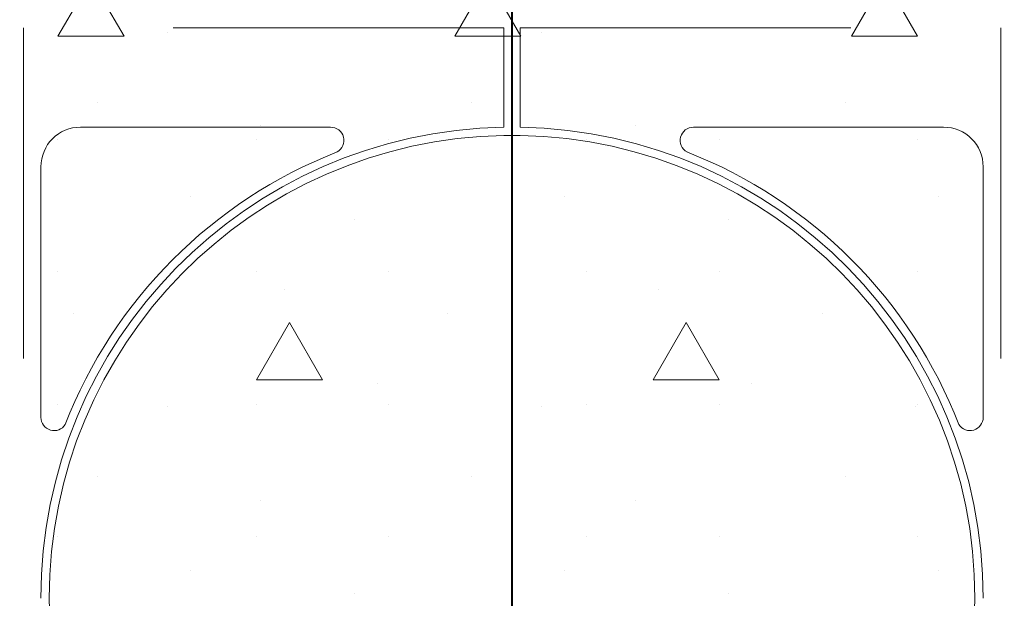
# Model space of a CAD drawing. Units: millimetres. Extents: x 104048 to 107974, y 104798 to 106792.
# Drawn here: x 104664 to 104813, y 105761 to 105848 of the extents above; entities that cross this region are included whole.
import ezdxf

# ---------------------------------------------------------------- set-up
doc = ezdxf.new("R2010")
doc.units = ezdxf.units.MM
doc.header["$MEASUREMENT"] = 0
doc.linetypes.add('Dashed copy-001', pattern=[100, 50, -50])
for name, color, linetype, lineweight in [('280 Series Bridge_Pen_No__102', 254, 'Continuous', 13), ('Doc_ Finishes_Pen_No__102', 254, 'Continuous', 13), ('MegaForm Foundation MegaForm wall_Pen_No__102', 254, 'Continuous', 13), ('MegaForm Foundation MegaForm wall_Pen_No__61', 251, 'Continuous', 40)]:
    doc.layers.add(name, color=color, linetype=linetype, lineweight=lineweight)

msp = doc.modelspace()

# ---------------------------------------------------------------- hatches: boundary and pattern name
at = {"layer": 'Doc_ Finishes_Pen_No__102', "linetype": 'Continuous', "lineweight": 13}
h = msp.add_hatch(dxfattribs=at)
h.set_pattern_fill('Structural_Concrete', color=254, style=0, pattern_type=2)
h.set_pattern_definition([(0, (0, 0), (0, 103.92305), [10, -50]), (0, (30, 51.96), (0, 103.92305), [10, -50]), (60, (0, 0), (-90, 51.961524), [10, -50]), (60, (60, 0), (-90, 51.961524), [10, -50]), (120, (10, 0), (90, 51.961524), [10, -50]), (120, (70, 0), (90, 51.961524), [10, -50]), (0, (0, 10), (0, 20), [0, -20, 0, -30]), (45, (10, 10), (-14.1421356, 14.1421356), [0, -15, 0, -25])])
h.paths.add_polyline_path([(104608.71, 105962.6), (104663.71, 105782.6), (104663.71, 105562.6), (104813.71, 105562.6), (104813.71, 105862.6), (105305.65, 105862.6), (105305.48, 105896.57), (105343.66, 105900.86), (105305.65, 105912.6), (105305.65, 105934.82), (105305.65, 105962.6)])

# ---------------------------------------------------------------- linework, layer by layer
at = {"layer": '280 Series Bridge_Pen_No__102', "color": 254, "linetype": 'Continuous', "lineweight": 13}
for centre, radius, start, end in [((104673.47, 105825.94), 6, 90, 180), ((104738.72, 105760.69), 71.25, 91.0051, 180), ((104738.72, 105760.69), 70, 91.0051, 180), ((104711.29, 105829.94), 2, 298.9335, 90), ((104738.72, 105760.69), 70, 0, 88.9949), ((104738.72, 105760.69), 71.25, 0, 88.9949), ((104766.15, 105829.94), 2, 90, 241.0665), ((104803.97, 105825.94), 6, 0, 90), ((104738.72, 105760.69), 72.5, 111.4041, 158.7503), ((104738.72, 105760.69), 72.5, 21.2497, 68.5959), ((104669.47, 105788.05), 2, 180, 327.1032), ((104807.97, 105788.05), 2, 212.8968, 0), ((104738.72, 105760.69), 70, 180, 268.9949), ((104738.72, 105760.69), 70, 271.0051, 0)]:
    msp.add_arc(centre, radius, start, end, dxfattribs=at)
at = {"layer": 'MegaForm Foundation MegaForm wall_Pen_No__102', "color": 254, "linetype": 'Dashed copy-001', "lineweight": 13}
for p, q in [((104737.47, 105846.94), (104664.82, 105846.94)), ((104664.82, 105846.94), (104664.82, 105760.69)), ((104737.47, 105831.94), (104737.47, 105846.94)), ((104739.97, 105831.94), (104739.97, 105846.94)), ((104739.97, 105846.94), (104812.62, 105846.94)), ((104812.62, 105846.94), (104812.62, 105760.69)), ((104711.29, 105831.94), (104673.47, 105831.94)), ((104737.47, 105831.94), (104737.47, 105831.93)), ((104737.49, 105830.68), (104739.95, 105830.68)), ((104739.97, 105831.94), (104739.97, 105831.93)), ((104766.15, 105831.94), (104803.97, 105831.94)), ((104667.47, 105788.05), (104667.47, 105825.94)), ((104809.97, 105788.05), (104809.97, 105825.94)), ((104664.82, 105674.44), (104664.82, 105760.69)), ((104812.62, 105674.44), (104812.62, 105760.69))]:
    msp.add_line(p, q, dxfattribs=at)
at = {"layer": 'MegaForm Foundation MegaForm wall_Pen_No__61', "color": 251, "linetype": 'Continuous', "lineweight": 40}
msp.add_line((104738.76, 105527.77), (104738.76, 105902.18), dxfattribs=at)

doc.saveas('drawing.dxf')
